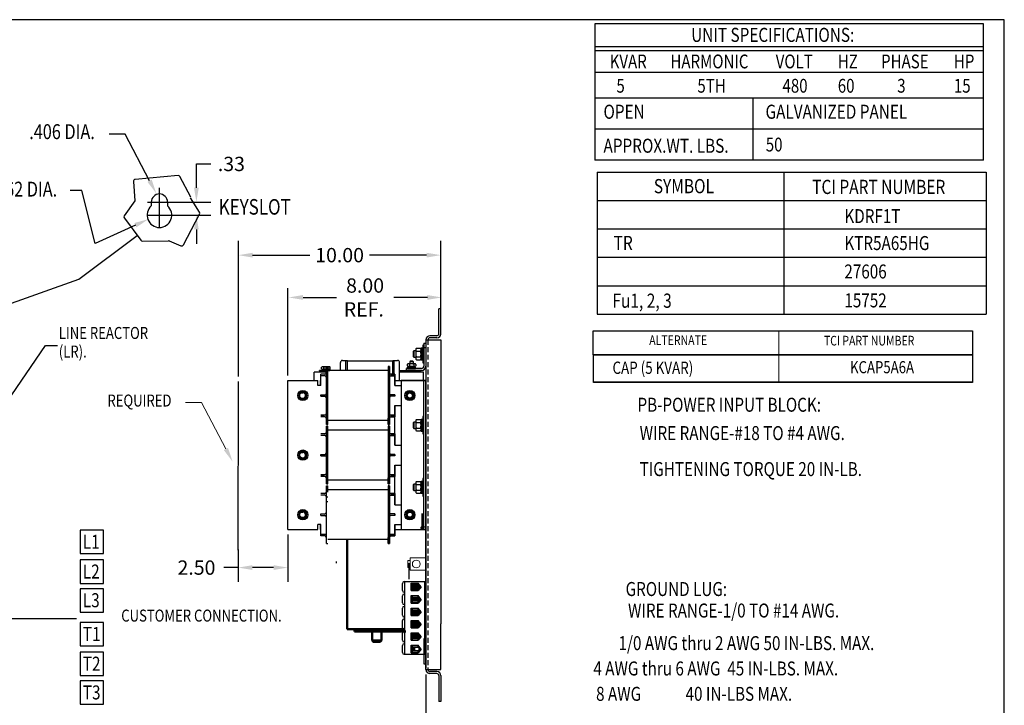
# Model space of a CAD drawing. Extents: x -19.3 to 69.2, y -13.3 to 42.
# Drawn here: x 19.6 to 69.2, y 7.5 to 42 of the extents above; entities that cross this region are included whole.
import ezdxf

# ---------------------------------------------------------------- set-up
doc = ezdxf.new("R2010")
doc.units = 0
doc.header["$MEASUREMENT"] = 0
doc.linetypes.add('HIDDEN', pattern=[0.375, 0.25, -0.125])
doc.layers.get('0').update_dxf_attribs({"linetype": 'CONTINUOUS'})
doc.layers.get('DEFPOINTS').update_dxf_attribs({"linetype": 'CONTINUOUS'})
doc.layers.add('Visible (ANSI)', color=7, linetype='CONTINUOUS', lineweight=50)
doc.styles.add('MASTER', font='romans', dxfattribs={"width": 0.8})
doc.dimstyles.get("Standard").update_dxf_attribs({"dimtxt": 0.18, "dimasz": 0.18, "dimexe": 0.18, "dimexo": 0.0625, "dimgap": 0.09, "dimtad": 0, "dimtih": 1, "dimtoh": 1, "dimzin": 4, "dimdsep": 46, "dimtxsty": 'STANDARD', "dimcen": 0.09, "dimadec": 0, "dimazin": 0, "dimtfac": 1, "dimtofl": 0, "dimtmove": 0, "dimatfit": 3, "dimfxl": 1, "dimtolj": 1, "dimtzin": 0, "dimarcsym": 0})

# ---------------------------------------------------------------- blocks, each defined once
blk = doc.blocks.new('*D3')
at = {"color": 0, "lineweight": -2, "transparency": 16777216}
for p, q in [((33.154, 16.076), (33.154, 13.695)), ((30.65, 15.322), (30.65, 13.695)), ((30.65, 14.415), (29.93, 14.415)), ((32.434, 14.415), (31.37, 14.415))]:
    blk.add_line(p, q, dxfattribs=at)
at = {"color": 0, "transparency": 16777216}
for points in [[(31.37, 14.535), (31.37, 14.295), (30.65, 14.415)], [(32.434, 14.535), (32.434, 14.295), (33.154, 14.415)]]:
    blk.add_solid(points, dxfattribs=at)
at = {"layer": 'DEFPOINTS', "color": 0, "transparency": 16777216}
for p in [(33.154, 16.326), (30.65, 15.572), (30.65, 14.415)]:
    blk.add_point(p, dxfattribs=at)
at = {"color": 0, "transparency": 16777216, "insert": (28.55, 14.415), "char_height": 0.72, "attachment_point": 5}
blk.add_mtext('\\A1;2.50', dxfattribs=at)
blk = doc.blocks.new('*D4')
at = {"color": 0, "lineweight": -2, "transparency": 16777216}
for p, q in [((30.659, 24.025), (30.659, 30.861)), ((40.854, 26.131), (40.854, 30.861)), ((31.379, 30.141), (34.257, 30.141)), ((40.134, 30.141), (37.257, 30.141))]:
    blk.add_line(p, q, dxfattribs=at)
at = {"color": 0, "transparency": 16777216}
for points in [[(31.379, 30.261), (31.379, 30.021), (30.659, 30.141)], [(40.134, 30.261), (40.134, 30.021), (40.854, 30.141)]]:
    blk.add_solid(points, dxfattribs=at)
at = {"layer": 'DEFPOINTS', "color": 0, "transparency": 16777216}
for p in [(30.659, 30.141), (40.854, 25.881), (30.659, 23.775)]:
    blk.add_point(p, dxfattribs=at)
at = {"color": 0, "transparency": 16777216, "insert": (35.757, 30.141), "char_height": 0.72, "attachment_point": 5}
blk.add_mtext('\\A1;10.00', dxfattribs=at)

msp = doc.modelspace()

# ---------------------------------------------------------------- linework, layer by layer
at = {"color": 7}
for p, q in [((69.222, 41.992), (-19.251, 41.992)), ((68.176, 41.783), (48.603, 41.783)), ((48.603, 41.783), (48.603, 34.925)), ((68.176, 34.925), (68.176, 41.783)), ((69.222, -13.304), (69.222, 41.992)), ((68.176, 40.628), (48.603, 40.628)), ((68.176, 40.424), (48.603, 40.424)), ((68.176, 39.338), (48.603, 39.338)), ((68.176, 38.047), (48.603, 38.047)), ((56.559, 38.047), (56.559, 36.486)), ((24.957, 36.227), (24.158, 36.227)), ((26.189, 33.886), (24.957, 36.227)), ((68.176, 36.486), (48.603, 36.486)), ((68.176, 36.486), (48.603, 36.486)), ((56.559, 36.486), (56.559, 34.925)), ((56.559, 36.486), (56.559, 36.486)), ((28.546, 33.531), (28.546, 34.731)), ((28.546, 34.731), (29.266, 34.731)), ((68.176, 34.925), (48.603, 34.925)), ((48.727, 34.321), (68.301, 34.321)), ((48.727, 34.321), (48.727, 27.173)), ((58.114, 34.321), (58.114, 27.173)), ((68.301, 34.321), (68.301, 27.173)), ((25.377, 33.845), (25.451, 32.877)), ((27.622, 34.146), (25.467, 33.953)), ((28.264, 33.062), (27.719, 34.094)), ((22.779, 33.394), (22.195, 33.394)), ((23.455, 30.723), (22.779, 33.394)), ((25.451, 32.877), (24.918, 32.116)), ((26.275, 32.811), (26.275, 32.618)), ((26.935, 32.811), (29.266, 32.811)), ((27.095, 32.811), (27.095, 32.618)), ((28.703, 32.312), (28.243, 33.021)), ((48.727, 32.892), (68.301, 32.892)), ((24.92, 31.999), (25.749, 30.887)), ((26.935, 32.153), (29.266, 32.153)), ((27.895, 30.661), (28.708, 32.211)), ((25.475, 31.651), (23.455, 30.723)), ((28.546, 31.433), (28.546, 30.713)), ((48.727, 31.462), (68.301, 31.462)), ((22.62, 28.929), (25.569, 31.129)), ((25.831, 30.847), (27.135, 30.867)), ((27.174, 30.859), (27.768, 30.615)), ((48.727, 30.032), (68.301, 30.032)), ((17.102, 26.975), (22.62, 28.929)), ((33.154, 24.076), (33.154, 28.486)), ((48.727, 28.603), (68.301, 28.603)), ((33.916, 28.012), (35.606, 28.012)), ((40.176, 28.012), (38.486, 28.012)), ((40.754, 26.181), (40.754, 27.431)), ((40.854, 27.431), (40.754, 27.431)), ((40.854, 26.181), (40.854, 27.431)), ((48.727, 27.173), (68.301, 27.173)), ((40.104, 25.881), (40.104, 11.581)), ((40.104, 25.881), (40.854, 25.881)), ((40.104, 25.881), (40.854, 25.881)), ((40.654, 26.081), (40.304, 26.081)), ((40.654, 26.081), (40.304, 26.081)), ((40.654, 25.981), (40.304, 25.981)), ((40.654, 25.981), (40.304, 25.981)), ((40.654, 25.981), (40.304, 25.981)), ((40.654, 25.981), (40.304, 25.981)), ((40.854, 25.881), (40.854, 11.581)), ((19.01, 22.746), (20.954, 25.597)), ((20.954, 25.597), (21.554, 25.597)), ((39.499, 25.322), (39.465, 25.288)), ((39.465, 25.288), (39.465, 25.043)), ((39.59, 25.322), (39.499, 25.322)), ((39.499, 25.322), (39.499, 25.009)), ((39.59, 25.382), (39.59, 24.949)), ((39.629, 25.454), (39.825, 25.454)), ((39.629, 25.31), (39.825, 25.31)), ((39.863, 25.461), (39.863, 24.87)), ((39.941, 25.461), (39.863, 25.461)), ((39.863, 24.949), (39.863, 25.382)), ((39.941, 25.603), (39.941, 24.728)), ((40.004, 25.603), (39.941, 25.603)), ((39.941, 24.87), (39.941, 25.461)), ((40.004, 25.715), (40.004, 24.56)), ((40.004, 25.715), (40.104, 25.715)), ((40.004, 24.728), (40.004, 25.603)), ((40.004, 25.485), (40.104, 25.485)), ((40.104, 25.715), (40.104, 24.56)), ((35.899, 24.84), (36.149, 24.84)), ((36.074, 24.33), (36.074, 24.84)), ((36.149, 24.33), (36.149, 24.84)), ((36.149, 24.816), (38.429, 24.816)), ((38.429, 24.143), (38.429, 24.84)), ((38.429, 24.84), (38.679, 24.84)), ((38.504, 24.143), (38.504, 24.84)), ((39.309, 24.797), (39.284, 24.772)), ((39.448, 24.797), (39.309, 24.797)), ((39.474, 24.772), (39.448, 24.797)), ((39.465, 25.043), (39.499, 25.009)), ((39.499, 25.009), (39.59, 25.009)), ((39.629, 25.021), (39.825, 25.021)), ((39.629, 24.877), (39.825, 24.877)), ((39.941, 25.243), (39.863, 25.165)), ((39.941, 25.165), (39.863, 25.087)), ((39.863, 24.87), (39.941, 24.87)), ((35.089, 24.335), (34.741, 24.335)), ((34.741, 24.31), (34.741, 24.335)), ((34.791, 24.26), (34.741, 24.31)), ((34.852, 24.426), (34.852, 24.498)), ((34.869, 24.397), (35.089, 24.397)), ((34.869, 24.397), (34.869, 24.335)), ((34.869, 24.335), (35.089, 24.335)), ((35.237, 24.527), (34.9, 24.527)), ((34.907, 24.527), (35.231, 24.527)), ((35.089, 24.397), (34.907, 24.397)), ((34.961, 24.426), (34.961, 24.498)), ((35.089, 23.188), (35.089, 24.528)), ((35.089, 24.528), (35.164, 24.528)), ((35.164, 21.623), (35.164, 24.528)), ((35.164, 24.218), (35.164, 24.528)), ((35.164, 24.397), (35.269, 24.397)), ((35.231, 24.397), (35.164, 24.397)), ((35.799, 24.335), (35.164, 24.335)), ((35.164, 24.335), (35.269, 24.335)), ((38.194, 24.33), (35.164, 24.33)), ((35.177, 24.426), (35.177, 24.498)), ((35.269, 24.397), (35.269, 24.335)), ((35.285, 24.426), (35.285, 24.498)), ((35.799, 24.33), (35.799, 24.74)), ((38.194, 24.528), (38.194, 21.623)), ((38.269, 24.528), (38.194, 24.528)), ((38.194, 24.528), (38.269, 24.528)), ((38.269, 21.623), (38.269, 24.528)), ((38.269, 24.528), (38.269, 23.188)), ((38.269, 24.528), (38.269, 24.218)), ((38.779, 23.826), (38.779, 24.74)), ((38.779, 24.335), (39.836, 24.335)), ((39.879, 24.435), (39.129, 24.435)), ((39.129, 24.335), (39.129, 24.435)), ((39.879, 24.335), (39.129, 24.335)), ((39.162, 24.645), (39.162, 24.573)), ((39.179, 24.497), (39.579, 24.497)), ((39.179, 24.435), (39.179, 24.497)), ((39.179, 24.435), (39.579, 24.435)), ((39.21, 24.544), (39.21, 24.497)), ((39.547, 24.544), (39.21, 24.544)), ((39.21, 24.497), (39.547, 24.497)), ((39.541, 24.674), (39.216, 24.674)), ((39.216, 24.544), (39.541, 24.544)), ((39.27, 24.645), (39.27, 24.573)), ((39.474, 24.772), (39.284, 24.772)), ((39.284, 24.772), (39.284, 24.674)), ((39.378, 24.497), (39.331, 24.544)), ((39.425, 24.497), (39.378, 24.544)), ((39.474, 24.674), (39.474, 24.772)), ((39.487, 24.645), (39.487, 24.573)), ((39.547, 24.497), (39.547, 24.544)), ((39.579, 24.435), (39.579, 24.497)), ((39.595, 24.645), (39.595, 24.573)), ((39.786, 24.26), (39.836, 24.31)), ((39.836, 24.31), (39.836, 24.335)), ((39.941, 24.728), (40.004, 24.728)), ((33.154, 16.326), (33.154, 23.826)), ((33.154, 23.826), (34.654, 23.826)), ((33.279, 23.826), (34.529, 23.826)), ((35.089, 24.247), (34.469, 24.247)), ((34.469, 23.826), (34.469, 24.247)), ((34.654, 23.576), (34.654, 23.826)), ((35.089, 24.26), (34.791, 24.26)), ((34.794, 23.576), (34.794, 23.826)), ((34.794, 23.826), (34.814, 23.826)), ((34.814, 23.576), (34.814, 24.143)), ((35.014, 24.143), (34.814, 24.143)), ((35.014, 24.068), (34.814, 24.068)), ((35.089, 23.201), (35.089, 23.993)), ((35.089, 22.158), (35.089, 23.993)), ((35.089, 23.968), (35.164, 23.968)), ((38.269, 23.968), (38.194, 23.968)), ((38.269, 23.993), (38.269, 22.158)), ((38.344, 24.143), (38.544, 24.143)), ((38.344, 24.143), (38.544, 24.143)), ((38.544, 24.143), (38.344, 24.143)), ((38.344, 24.068), (38.544, 24.068)), ((38.344, 24.068), (38.544, 24.068)), ((38.544, 24.068), (38.344, 24.068)), ((38.544, 24.068), (38.394, 24.068)), ((38.394, 24.068), (38.544, 24.068)), ((38.544, 23.576), (38.544, 24.143)), ((38.544, 24.143), (38.544, 23.576)), ((38.544, 23.826), (40.044, 23.826)), ((38.779, 24.26), (39.786, 24.26)), ((39.979, 24.247), (38.779, 24.247)), ((38.854, 23.826), (38.854, 16.326)), ((40.104, 23.826), (38.854, 23.826)), ((39.979, 23.826), (39.979, 24.247)), ((39.999, 16.326), (39.999, 23.826)), ((40.104, 16.326), (40.104, 23.826)), ((30.648, 15.29), (30.659, 23.775)), ((34.814, 23.576), (34.654, 23.576)), ((35.089, 23.748), (35.164, 23.748)), ((38.269, 23.748), (38.194, 23.748)), ((38.544, 23.576), (38.854, 23.576)), ((40.104, 12.581), (40.104, 23.581)), ((33.904, 23.292), (33.716, 23.184)), ((33.716, 23.184), (33.716, 22.967)), ((33.716, 22.967), (33.904, 22.859)), ((33.833, 23.207), (33.913, 23.207)), ((33.833, 22.945), (33.913, 22.945)), ((34.091, 23.184), (33.904, 23.292)), ((33.904, 22.859), (34.091, 22.967)), ((34.091, 22.967), (34.091, 23.184)), ((34.814, 23.113), (35.014, 23.113)), ((34.814, 23.038), (34.814, 23.113)), ((34.814, 23.038), (35.014, 23.038)), ((35.089, 21.623), (35.089, 22.963)), ((38.269, 22.963), (38.269, 21.623)), ((38.269, 22.951), (38.269, 22.158)), ((38.544, 23.113), (38.344, 23.113)), ((38.544, 23.038), (38.344, 23.038)), ((38.544, 23.038), (38.544, 23.113)), ((38.544, 23.113), (38.544, 23.038)), ((39.294, 23.292), (39.106, 23.184)), ((39.106, 23.184), (39.106, 22.967)), ((39.106, 22.967), (39.294, 22.859)), ((39.481, 23.184), (39.294, 23.292)), ((39.294, 22.859), (39.481, 22.967)), ((39.481, 22.967), (39.481, 23.184)), ((35.089, 22.403), (35.164, 22.403)), ((38.269, 22.403), (38.194, 22.403)), ((38.194, 22.403), (38.269, 22.403)), ((38.544, 22.576), (38.854, 22.576)), ((38.544, 22.576), (38.544, 22.008)), ((38.544, 22.008), (38.544, 22.576)), ((38.544, 20.826), (38.544, 22.326)), ((35.014, 22.083), (34.814, 22.083)), ((35.014, 22.083), (34.814, 22.083)), ((34.814, 22.083), (34.964, 22.083)), ((35.014, 22.008), (34.814, 22.008)), ((35.014, 22.008), (34.814, 22.008)), ((35.089, 22.183), (35.164, 22.183)), ((35.089, 21.623), (35.089, 21.933)), ((38.194, 21.821), (35.164, 21.821)), ((38.269, 22.183), (38.194, 22.183)), ((38.194, 22.183), (38.269, 22.183)), ((38.194, 21.623), (38.194, 21.933)), ((38.344, 22.083), (38.544, 22.083)), ((38.544, 22.083), (38.344, 22.083)), ((38.344, 22.008), (38.544, 22.008)), ((38.544, 22.008), (38.344, 22.008)), ((38.394, 22.083), (38.544, 22.083)), ((39.629, 21.868), (39.825, 21.868)), ((39.863, 21.875), (39.863, 21.284)), ((39.941, 21.875), (39.863, 21.875)), ((39.941, 22.017), (39.941, 21.142)), ((40.004, 22.017), (39.941, 22.017)), ((39.941, 21.284), (39.941, 21.875)), ((40.004, 21.142), (40.004, 22.017)), ((35.089, 21.623), (35.164, 21.623)), ((35.089, 20.188), (35.089, 21.528)), ((35.089, 21.528), (35.164, 21.528)), ((35.164, 18.623), (35.164, 21.528)), ((35.164, 21.218), (35.164, 21.528)), ((38.194, 21.33), (35.164, 21.33)), ((38.269, 21.623), (38.194, 21.623)), ((38.194, 21.623), (38.269, 21.623)), ((38.194, 21.528), (38.194, 18.623)), ((38.269, 21.528), (38.194, 21.528)), ((38.194, 21.528), (38.269, 21.528)), ((38.269, 18.623), (38.269, 21.528)), ((38.269, 21.528), (38.269, 20.188)), ((38.269, 21.528), (38.269, 21.218)), ((39.499, 21.736), (39.465, 21.702)), ((39.465, 21.702), (39.465, 21.458)), ((39.465, 21.458), (39.499, 21.424)), ((39.59, 21.736), (39.499, 21.736)), ((39.499, 21.736), (39.499, 21.424)), ((39.499, 21.424), (39.59, 21.424)), ((39.59, 21.796), (39.59, 21.363)), ((39.629, 21.724), (39.825, 21.724)), ((39.629, 21.435), (39.825, 21.435)), ((39.863, 21.363), (39.863, 21.796)), ((39.941, 21.658), (39.863, 21.58)), ((39.941, 21.58), (39.863, 21.502)), ((35.014, 21.143), (34.814, 21.143)), ((35.014, 21.068), (34.814, 21.068)), ((35.089, 19.158), (35.089, 20.993)), ((35.089, 20.201), (35.089, 20.993)), ((35.089, 20.968), (35.164, 20.968)), ((38.269, 20.968), (38.194, 20.968)), ((38.269, 20.993), (38.269, 19.158)), ((38.344, 21.143), (38.544, 21.143)), ((38.344, 21.143), (38.544, 21.143)), ((38.544, 21.143), (38.344, 21.143)), ((38.344, 21.068), (38.544, 21.068)), ((38.344, 21.068), (38.544, 21.068)), ((38.544, 21.068), (38.344, 21.068)), ((38.544, 21.068), (38.394, 21.068)), ((38.394, 21.068), (38.544, 21.068)), ((38.544, 20.576), (38.544, 21.143)), ((38.544, 21.143), (38.544, 20.576)), ((39.629, 21.291), (39.825, 21.291)), ((39.863, 21.284), (39.941, 21.284)), ((39.941, 21.142), (40.004, 21.142)), ((35.089, 20.748), (35.164, 20.748)), ((38.269, 20.748), (38.194, 20.748)), ((38.544, 20.576), (38.854, 20.576)), ((33.904, 20.292), (33.716, 20.184)), ((33.716, 20.184), (33.716, 19.967)), ((33.716, 19.967), (33.904, 19.859)), ((33.833, 20.207), (33.913, 20.207)), ((33.833, 19.945), (33.913, 19.945)), ((34.091, 20.184), (33.904, 20.292)), ((33.904, 19.859), (34.091, 19.967)), ((34.091, 19.967), (34.091, 20.184)), ((34.814, 20.113), (35.014, 20.113)), ((34.814, 20.038), (34.814, 20.113)), ((34.814, 20.038), (35.014, 20.038)), ((35.089, 18.623), (35.089, 19.963)), ((38.269, 19.963), (38.269, 18.623)), ((38.269, 19.951), (38.269, 19.158)), ((38.544, 20.113), (38.344, 20.113)), ((38.544, 20.038), (38.344, 20.038)), ((38.544, 20.038), (38.544, 20.113)), ((38.544, 20.113), (38.544, 20.038)), ((35.089, 19.403), (35.164, 19.403)), ((38.269, 19.403), (38.194, 19.403)), ((38.194, 19.403), (38.269, 19.403)), ((38.544, 19.576), (38.854, 19.576)), ((38.544, 19.576), (38.544, 19.008)), ((38.544, 19.008), (38.544, 19.576)), ((35.014, 19.083), (34.814, 19.083)), ((35.014, 19.083), (34.814, 19.083)), ((34.814, 19.083), (34.964, 19.083)), ((35.014, 19.008), (34.814, 19.008)), ((35.014, 19.008), (34.814, 19.008)), ((35.089, 19.183), (35.164, 19.183)), ((35.089, 18.623), (35.089, 18.933)), ((38.269, 19.183), (38.194, 19.183)), ((38.194, 19.183), (38.269, 19.183)), ((38.194, 18.623), (38.194, 18.933)), ((38.344, 19.083), (38.544, 19.083)), ((38.544, 19.083), (38.344, 19.083)), ((38.344, 19.008), (38.544, 19.008)), ((38.544, 19.008), (38.344, 19.008)), ((38.394, 19.083), (38.544, 19.083)), ((38.544, 17.826), (38.544, 19.326)), ((39.941, 18.892), (39.941, 18.017)), ((40.004, 18.892), (39.941, 18.892)), ((40.004, 18.017), (40.004, 18.892)), ((35.089, 18.623), (35.164, 18.623)), ((35.089, 17.188), (35.089, 18.528)), ((35.089, 18.528), (35.164, 18.528)), ((38.194, 18.821), (35.164, 18.821)), ((35.164, 18.218), (35.164, 18.528)), ((38.269, 18.623), (38.194, 18.623)), ((38.194, 18.623), (38.269, 18.623)), ((38.194, 18.528), (38.194, 15.623)), ((38.269, 18.528), (38.194, 18.528)), ((38.194, 18.528), (38.269, 18.528)), ((38.269, 15.623), (38.269, 18.528)), ((38.269, 18.528), (38.269, 17.188)), ((38.269, 18.528), (38.269, 18.218)), ((39.499, 18.611), (39.465, 18.577)), ((39.465, 18.577), (39.465, 18.333)), ((39.499, 18.611), (39.499, 18.299)), ((39.59, 18.611), (39.499, 18.611)), ((39.59, 18.671), (39.59, 18.238)), ((39.629, 18.743), (39.825, 18.743)), ((39.629, 18.599), (39.825, 18.599)), ((39.863, 18.75), (39.863, 18.159)), ((39.941, 18.75), (39.863, 18.75)), ((39.863, 18.238), (39.863, 18.671)), ((39.941, 18.533), (39.863, 18.455)), ((39.941, 18.455), (39.863, 18.377)), ((39.941, 18.159), (39.941, 18.75)), ((35.014, 18.143), (34.814, 18.143)), ((35.014, 18.068), (34.814, 18.068)), ((35.089, 16.158), (35.089, 17.993)), ((35.089, 17.201), (35.089, 17.993)), ((35.089, 17.968), (35.164, 17.968)), ((38.194, 18.33), (35.164, 18.33)), ((38.269, 17.968), (38.194, 17.968)), ((38.269, 17.993), (38.269, 16.158)), ((38.344, 18.143), (38.544, 18.143)), ((38.344, 18.143), (38.544, 18.143)), ((38.544, 18.143), (38.344, 18.143)), ((38.344, 18.068), (38.544, 18.068)), ((38.344, 18.068), (38.544, 18.068)), ((38.544, 18.068), (38.344, 18.068)), ((38.544, 18.068), (38.394, 18.068)), ((38.394, 18.068), (38.544, 18.068)), ((38.544, 17.576), (38.544, 18.143)), ((38.544, 18.143), (38.544, 17.576)), ((39.465, 18.333), (39.499, 18.299)), ((39.499, 18.299), (39.59, 18.299)), ((39.629, 18.31), (39.825, 18.31)), ((39.629, 18.166), (39.825, 18.166)), ((39.863, 18.159), (39.941, 18.159)), ((39.941, 18.017), (40.004, 18.017)), ((35.089, 17.748), (35.164, 17.748)), ((38.269, 17.748), (38.194, 17.748)), ((38.544, 17.576), (38.854, 17.576)), ((40.104, 17.778), (40.104, 14.778)), ((33.904, 17.292), (33.716, 17.184)), ((33.716, 17.184), (33.716, 16.967)), ((33.716, 16.967), (33.904, 16.859)), ((33.833, 17.207), (33.913, 17.207)), ((33.833, 16.945), (33.913, 16.945)), ((34.091, 17.184), (33.904, 17.292)), ((33.904, 16.859), (34.091, 16.967)), ((34.091, 16.967), (34.091, 17.184)), ((34.814, 17.113), (35.014, 17.113)), ((34.814, 17.038), (34.814, 17.113)), ((34.814, 17.038), (35.014, 17.038)), ((35.089, 15.623), (35.089, 16.963)), ((38.269, 16.963), (38.269, 15.623)), ((38.269, 16.951), (38.269, 16.158)), ((38.544, 17.113), (38.344, 17.113)), ((38.544, 17.038), (38.344, 17.038)), ((38.544, 17.038), (38.544, 17.113)), ((38.544, 17.113), (38.544, 17.038)), ((39.294, 17.292), (39.106, 17.184)), ((39.106, 17.184), (39.106, 16.967)), ((39.106, 16.967), (39.294, 16.859)), ((39.481, 17.184), (39.294, 17.292)), ((39.294, 16.859), (39.481, 16.967)), ((39.481, 16.967), (39.481, 17.184)), ((40.104, 17.225), (40.104, 14.225)), ((34.654, 16.326), (34.654, 16.576)), ((34.814, 16.576), (34.654, 16.576)), ((34.794, 16.326), (34.794, 16.576)), ((34.814, 16.008), (34.814, 16.576)), ((38.269, 16.403), (38.194, 16.403)), ((38.194, 16.403), (38.269, 16.403)), ((38.544, 16.576), (38.854, 16.576)), ((38.544, 16.576), (38.544, 16.008)), ((38.544, 16.008), (38.544, 16.576)), ((23.873, 16.293), (22.697, 16.293)), ((22.697, 16.293), (22.697, 15.118)), ((23.873, 15.118), (23.873, 16.293)), ((33.154, 16.326), (34.654, 16.326)), ((33.279, 16.326), (34.529, 16.326)), ((34.794, 16.326), (34.814, 16.326)), ((35.014, 16.083), (34.814, 16.083)), ((35.014, 16.083), (34.814, 16.083)), ((34.814, 16.083), (34.964, 16.083)), ((35.014, 16.008), (34.814, 16.008)), ((35.014, 16.008), (34.814, 16.008)), ((35.089, 15.623), (35.089, 15.933)), ((38.269, 16.183), (38.194, 16.183)), ((38.194, 16.183), (38.269, 16.183)), ((38.194, 15.623), (38.194, 15.933)), ((38.344, 16.083), (38.544, 16.083)), ((38.544, 16.083), (38.344, 16.083)), ((38.344, 16.008), (38.544, 16.008)), ((38.544, 16.008), (38.344, 16.008)), ((38.394, 16.083), (38.544, 16.083)), ((38.544, 16.326), (40.044, 16.326)), ((38.854, 16.326), (40.104, 16.326)), ((35.089, 15.623), (35.164, 15.623)), ((38.194, 15.821), (35.164, 15.821)), ((38.269, 15.623), (38.194, 15.623)), ((38.194, 15.623), (38.269, 15.623)), ((22.697, 15.118), (23.873, 15.118)), ((40.104, 14.907), (40.104, 14.282)), ((22.697, 14.798), (22.697, 13.622)), ((23.873, 14.798), (22.697, 14.798)), ((23.873, 13.622), (23.873, 14.798)), ((35.604, 14.641), (35.604, 14.715)), ((39.234, 14.641), (39.234, 13.826)), ((22.697, 13.622), (23.873, 13.622)), ((38.917, 13.264), (38.917, 13.619)), ((39.007, 13.709), (40.104, 13.709)), ((39.019, 13.709), (39.019, 12.388)), ((39.357, 13.629), (39.715, 13.629)), ((39.357, 13.254), (39.357, 13.629)), ((39.361, 13.574), (39.388, 13.574)), ((39.388, 13.629), (39.388, 13.287)), ((39.693, 13.599), (39.409, 13.599)), ((39.409, 13.599), (39.409, 13.308)), ((39.409, 13.54), (39.739, 13.54)), ((39.409, 13.345), (39.409, 13.54)), ((39.432, 13.376), (39.432, 13.508)), ((39.458, 13.345), (39.458, 13.54)), ((39.484, 13.376), (39.484, 13.508)), ((39.51, 13.345), (39.51, 13.54)), ((39.537, 13.376), (39.537, 13.508)), ((39.563, 13.345), (39.563, 13.54)), ((39.59, 13.376), (39.59, 13.508)), ((39.616, 13.345), (39.616, 13.54)), ((39.644, 13.376), (39.644, 13.508)), ((39.67, 13.345), (39.67, 13.54)), ((39.818, 13.443), (39.693, 13.599)), ((39.693, 13.287), (39.818, 13.443)), ((39.699, 13.376), (39.699, 13.508)), ((39.857, 13.441), (39.715, 13.629)), ((39.857, 13.441), (39.715, 13.254)), ((39.739, 13.54), (39.739, 13.345)), ((40.034, 13.709), (40.034, 10.049)), ((40.104, 10.049), (40.104, 13.709)), ((40.104, 13.709), (40.104, 10.049)), ((22.697, 13.352), (22.697, 12.176)), ((23.873, 13.352), (22.697, 13.352)), ((23.873, 12.176), (23.873, 13.352)), ((38.917, 12.639), (38.917, 12.994)), ((39.007, 13.174), (39.019, 13.174)), ((39.007, 13.084), (39.019, 13.084)), ((39.019, 13.286), (39.019, 13.013)), ((39.357, 13.254), (39.715, 13.254)), ((39.357, 13.004), (39.715, 13.004)), ((39.357, 12.629), (39.357, 13.004)), ((39.361, 12.949), (39.388, 12.949)), ((39.388, 13.287), (39.693, 13.287)), ((39.388, 13.004), (39.388, 12.662)), ((39.409, 13.308), (39.391, 13.308)), ((39.739, 13.345), (39.409, 13.345)), ((39.693, 12.974), (39.409, 12.974)), ((39.409, 12.974), (39.409, 12.683)), ((39.409, 12.915), (39.739, 12.915)), ((39.409, 12.72), (39.409, 12.915)), ((39.458, 12.72), (39.458, 12.915)), ((39.51, 12.72), (39.51, 12.915)), ((39.563, 12.72), (39.563, 12.915)), ((39.616, 12.72), (39.616, 12.915)), ((39.67, 12.72), (39.67, 12.915)), ((39.818, 12.818), (39.693, 12.974)), ((39.857, 12.816), (39.715, 13.004)), ((39.739, 12.915), (39.739, 12.72)), ((39.007, 12.549), (39.019, 12.549)), ((39.007, 12.459), (39.019, 12.459)), ((39.019, 12.549), (39.019, 10.049)), ((39.357, 12.629), (39.715, 12.629)), ((39.388, 12.662), (39.693, 12.662)), ((39.409, 12.683), (39.391, 12.683)), ((39.739, 12.72), (39.409, 12.72)), ((39.432, 12.751), (39.432, 12.883)), ((39.484, 12.751), (39.484, 12.883)), ((39.537, 12.751), (39.537, 12.883)), ((39.59, 12.751), (39.59, 12.883)), ((39.644, 12.751), (39.644, 12.883)), ((39.693, 12.662), (39.818, 12.818)), ((39.699, 12.751), (39.699, 12.883)), ((39.857, 12.816), (39.715, 12.629)), ((40.104, 11.681), (40.104, 12.473)), ((22.697, 12.176), (23.873, 12.176)), ((38.917, 12.014), (38.917, 12.369)), ((39.007, 11.924), (39.019, 11.924)), ((39.019, 12.036), (39.019, 11.763)), ((39.357, 12.379), (39.715, 12.379)), ((39.357, 12.004), (39.357, 12.379)), ((39.357, 12.004), (39.715, 12.004)), ((39.361, 12.324), (39.388, 12.324)), ((39.388, 12.379), (39.388, 12.037)), ((39.388, 12.037), (39.693, 12.037)), ((39.409, 12.058), (39.391, 12.058)), ((39.693, 12.349), (39.409, 12.349)), ((39.409, 12.349), (39.409, 12.058)), ((39.409, 12.29), (39.739, 12.29)), ((39.409, 12.095), (39.409, 12.29)), ((39.739, 12.095), (39.409, 12.095)), ((39.432, 12.126), (39.432, 12.258)), ((39.458, 12.095), (39.458, 12.29)), ((39.484, 12.126), (39.484, 12.258)), ((39.51, 12.095), (39.51, 12.29)), ((39.537, 12.126), (39.537, 12.258)), ((39.563, 12.095), (39.563, 12.29)), ((39.59, 12.126), (39.59, 12.258)), ((39.616, 12.095), (39.616, 12.29)), ((39.644, 12.126), (39.644, 12.258)), ((39.67, 12.095), (39.67, 12.29)), ((39.818, 12.193), (39.693, 12.349)), ((39.693, 12.037), (39.818, 12.193)), ((39.699, 12.126), (39.699, 12.258)), ((39.857, 12.191), (39.715, 12.379)), ((39.857, 12.191), (39.715, 12.004)), ((39.739, 12.29), (39.739, 12.095)), ((18.547, 11.856), (22.514, 11.856)), ((22.697, 11.654), (22.697, 10.478)), ((23.873, 11.654), (22.697, 11.654)), ((23.873, 10.478), (23.873, 11.654)), ((38.917, 11.389), (38.917, 11.744)), ((39.007, 11.834), (39.019, 11.834)), ((39.019, 11.411), (39.019, 11.138)), ((39.357, 11.379), (39.357, 11.754)), ((39.357, 11.754), (39.715, 11.754)), ((39.361, 11.699), (39.388, 11.699)), ((39.388, 11.754), (39.388, 11.412)), ((39.388, 11.412), (39.693, 11.412)), ((39.409, 11.433), (39.391, 11.433)), ((39.409, 11.724), (39.409, 11.433)), ((39.693, 11.724), (39.409, 11.724)), ((39.409, 11.665), (39.739, 11.665)), ((39.409, 11.47), (39.409, 11.665)), ((39.739, 11.47), (39.409, 11.47)), ((39.432, 11.501), (39.432, 11.633)), ((39.458, 11.47), (39.458, 11.665)), ((39.484, 11.501), (39.484, 11.633)), ((39.51, 11.47), (39.51, 11.665)), ((39.537, 11.501), (39.537, 11.633)), ((39.563, 11.47), (39.563, 11.665)), ((39.59, 11.501), (39.59, 11.633)), ((39.616, 11.47), (39.616, 11.665)), ((39.644, 11.501), (39.644, 11.633)), ((39.67, 11.47), (39.67, 11.665)), ((39.818, 11.568), (39.693, 11.724)), ((39.693, 11.412), (39.818, 11.568)), ((39.699, 11.501), (39.699, 11.633)), ((39.857, 11.566), (39.715, 11.754)), ((39.857, 11.566), (39.715, 11.379)), ((39.739, 11.665), (39.739, 11.47)), ((40.104, 10.673), (40.104, 11.693)), ((40.104, 9.281), (40.104, 11.581)), ((40.854, 9.281), (40.854, 11.581)), ((38.917, 10.764), (38.917, 11.119)), ((39.007, 11.299), (39.019, 11.299)), ((39.007, 11.209), (39.019, 11.209)), ((39.357, 11.379), (39.715, 11.379)), ((39.357, 11.129), (39.715, 11.129)), ((39.357, 10.754), (39.357, 11.129)), ((39.361, 11.074), (39.388, 11.074)), ((39.388, 11.129), (39.388, 10.787)), ((39.693, 11.099), (39.409, 11.099)), ((39.409, 11.099), (39.409, 10.808)), ((39.409, 11.04), (39.739, 11.04)), ((39.409, 10.845), (39.409, 11.04)), ((39.432, 10.876), (39.432, 11.008)), ((39.458, 10.845), (39.458, 11.04)), ((39.484, 10.876), (39.484, 11.008)), ((39.51, 10.845), (39.51, 11.04)), ((39.537, 10.876), (39.537, 11.008)), ((39.563, 10.845), (39.563, 11.04)), ((39.59, 10.876), (39.59, 11.008)), ((39.616, 10.845), (39.616, 11.04)), ((39.644, 10.876), (39.644, 11.008)), ((39.67, 10.845), (39.67, 11.04)), ((39.818, 10.943), (39.693, 11.099)), ((39.693, 10.787), (39.818, 10.943)), ((39.699, 10.876), (39.699, 11.008)), ((39.857, 10.941), (39.715, 11.129)), ((39.857, 10.941), (39.715, 10.754)), ((39.739, 11.04), (39.739, 10.845)), ((22.697, 10.478), (23.873, 10.478)), ((38.917, 10.139), (38.917, 10.494)), ((39.007, 10.674), (39.019, 10.674)), ((39.007, 10.584), (39.019, 10.584)), ((39.357, 10.754), (39.715, 10.754)), ((39.357, 10.504), (39.715, 10.504)), ((39.357, 10.129), (39.357, 10.504)), ((39.361, 10.449), (39.388, 10.449)), ((39.388, 10.787), (39.693, 10.787)), ((39.388, 10.504), (39.388, 10.162)), ((39.409, 10.808), (39.391, 10.808)), ((39.739, 10.845), (39.409, 10.845)), ((39.693, 10.474), (39.409, 10.474)), ((39.409, 10.474), (39.409, 10.183)), ((39.409, 10.415), (39.739, 10.415)), ((39.409, 10.22), (39.409, 10.415)), ((39.458, 10.22), (39.458, 10.415)), ((39.51, 10.22), (39.51, 10.415)), ((39.818, 10.318), (39.693, 10.474)), ((39.857, 10.316), (39.715, 10.504)), ((39.739, 10.415), (39.739, 10.22)), ((40, 10.851), (40, 9.575)), ((40.104, 10.851), (40.104, 9.575)), ((40.104, 10.851), (40.104, 9.575)), ((40.104, 10.624), (40.104, 9.348)), ((22.697, 10.159), (22.697, 8.983)), ((23.873, 10.159), (22.697, 10.159)), ((23.873, 8.983), (23.873, 10.159)), ((39.007, 10.049), (40.104, 10.049)), ((39.357, 10.129), (39.715, 10.129)), ((39.388, 10.162), (39.693, 10.162)), ((39.409, 10.183), (39.391, 10.183)), ((39.739, 10.22), (39.409, 10.22)), ((39.432, 10.251), (39.432, 10.383)), ((39.484, 10.251), (39.484, 10.383)), ((39.537, 10.251), (39.537, 10.383)), ((39.693, 10.162), (39.818, 10.318)), ((39.857, 10.316), (39.715, 10.129)), ((40, 10.049), (40, 9.575)), ((40, 9.575), (40.104, 9.575)), ((40, 9.575), (40.104, 9.575)), ((22.697, 8.983), (23.873, 8.983)), ((40.104, 9.281), (40.854, 9.281)), ((40.104, 9.031), (40.104, 4.527)), ((40.654, 9.181), (40.304, 9.181)), ((40.654, 9.181), (40.304, 9.181)), ((40.654, 9.081), (40.304, 9.081)), ((40.754, 8.981), (40.754, 7.681)), ((40.854, 8.981), (40.854, 7.681)), ((22.697, 8.712), (22.697, 7.537)), ((23.873, 8.712), (22.697, 8.712)), ((23.873, 7.537), (23.873, 8.712)), ((22.697, 7.537), (23.873, 7.537)), ((40.854, 7.681), (40.754, 7.681))]:
    msp.add_line(p, q, dxfattribs=at)
at = {"color": 7, "linetype": 'Continuous'}
for p, q in [((26.685, 32.211), (26.685, 33.531)), ((26.085, 32.811), (27.425, 32.811)), ((26.685, 31.553), (26.685, 32.753)), ((26.085, 32.153), (27.425, 32.153))]:
    msp.add_line(p, q, dxfattribs=at)
at = {"color": 7, "lineweight": 0}
for p, q in [((57.872, 26.328), (57.872, 23.735)), ((48.544, 25.118), (67.623, 25.118)), ((48.544, 23.759), (67.623, 23.759)), ((48.544, 23.735), (67.623, 23.735))]:
    msp.add_line(p, q, dxfattribs=at)
at = {"color": 7, "linetype": 'HIDDEN'}
msp.add_line((40.204, 25.881), (40.204, 9.281), dxfattribs=at)
at = {"color": 7, "lineweight": 9}
for p, q in [((28.798, 22.729), (27.999, 22.729)), ((30.03, 20.388), (28.798, 22.729)), ((40.104, 14.907), (39.317, 14.907)), ((39.317, 14.907), (39.317, 14.282)), ((39.252, 14.768), (39.192, 14.768)), ((39.192, 14.422), (39.192, 14.768)), ((39.192, 14.422), (39.252, 14.422)), ((39.252, 14.768), (39.252, 14.77)), ((39.317, 14.77), (39.252, 14.77)), ((39.252, 14.42), (39.252, 14.422)), ((39.317, 14.42), (39.252, 14.42)), ((39.317, 14.282), (40.104, 14.282))]:
    msp.add_line(p, q, dxfattribs=at)
for points in [[(67.623, 25.118), (48.527, 25.118), (48.527, 26.328), (67.623, 26.328)], [(67.623, 23.735), (48.544, 23.735), (48.544, 25.118), (67.623, 25.118)]]:
    msp.add_lwpolyline(points, close=True)
at = {"color": 7}
for centre, radius in [((33.904, 23.076), 0.258), ((39.294, 23.076), 0.258), ((33.904, 23.076), 0.188), ((33.904, 23.076), 0.156), ((39.294, 23.076), 0.19), ((39.294, 23.076), 0.188), ((39.294, 23.076), 0.156), ((39.294, 23.076), 0.131), ((33.904, 20.076), 0.258), ((33.904, 20.076), 0.188), ((33.904, 20.076), 0.156), ((33.904, 17.076), 0.258), ((33.904, 17.076), 0.188), ((33.904, 17.076), 0.156), ((39.294, 17.076), 0.258), ((39.294, 17.076), 0.19), ((39.294, 17.076), 0.188), ((39.294, 17.076), 0.156), ((39.294, 17.076), 0.131)]:
    msp.add_circle(centre, radius, dxfattribs=at)
at = {"color": 7, "lineweight": 9}
msp.add_circle((39.617, 14.595), 0.198, dxfattribs=at)
at = {"color": 7}
for centre, radius, start, end in [((25.476, 33.853), 0.1, 95.1435, 184.4024), ((27.631, 34.047), 0.1, 27.8216, 95.1435), ((26.685, 32.811), 0.41, 0, 180), ((26.685, 32.153), 0.62, 131.3984, 48.6016), ((28.62, 32.257), 0.1, 332.3078, 32.9917), ((25, 32.058), 0.1, 144.9851, 216.7376), ((25.829, 30.947), 0.1, 216.7376, 270.8544), ((27.136, 30.767), 0.1, 67.637, 90.8544), ((27.806, 30.707), 0.1, 247.637, 332.3078), ((40.304, 25.881), 0.2, 90, 180), ((40.304, 25.881), 0.2, 90, 180), ((40.304, 25.881), 0.1, 90, 180), ((40.304, 25.881), 0.1, 90, 180), ((40.654, 26.181), 0.1, 270, 0), ((40.654, 26.181), 0.2, 270, 0), ((40.654, 26.181), 0.2, 270, 0), ((40.654, 26.181), 0.1, 270, 0), ((39.677, 25.382), 0.0867, 123.6264, 236.3736), ((39.879, 25.165), 0.289, 150, 210), ((39.777, 25.382), 0.0867, 303.6264, 56.3736), ((39.575, 25.165), 0.289, 330, 30), ((35.899, 24.74), 0.1, 90, 180), ((38.679, 24.74), 0.1, 0, 90), ((39.677, 24.949), 0.0867, 123.6264, 236.3736), ((39.777, 24.949), 0.0867, 303.6264, 56.3736), ((34.907, 24.462), 0.065, 33.6264, 146.3736), ((34.907, 24.462), 0.065, 213.6264, 326.3736), ((35.069, 24.31), 0.217, 84.6997, 120), ((35.069, 24.613), 0.217, 240, 275.3003), ((35.069, 24.31), 0.217, 60, 63.9735), ((35.069, 24.613), 0.217, 296.0265, 300), ((35.231, 24.462), 0.065, 33.6264, 146.3736), ((35.231, 24.462), 0.065, 213.6264, 326.3736), ((39.216, 24.609), 0.065, 33.6264, 146.3736), ((39.216, 24.609), 0.065, 213.6264, 326.3736), ((39.378, 24.457), 0.217, 60, 120), ((39.378, 24.76), 0.217, 240, 300), ((39.541, 24.609), 0.065, 33.6264, 146.3736), ((39.541, 24.609), 0.065, 213.6264, 326.3736), ((39.879, 24.56), 0.225, 270, 0), ((39.879, 24.56), 0.125, 270, 0), ((35.014, 24.218), 0.075, 270, 0), ((35.014, 23.993), 0.075, 0, 90), ((38.344, 24.218), 0.075, 180, 270), ((38.344, 23.993), 0.075, 90, 180), ((33.833, 23.076), 0.131, 90, 270), ((33.913, 23.076), 0.131, 270, 90), ((35.014, 23.188), 0.075, 270, 360), ((35.014, 22.963), 0.075, 0, 90), ((38.344, 23.188), 0.075, 180, 270), ((38.344, 22.963), 0.075, 90, 180), ((35.014, 22.158), 0.075, 270, 0), ((35.014, 21.933), 0.075, 0, 90), ((38.344, 22.158), 0.075, 180, 270), ((38.344, 21.933), 0.075, 90, 180), ((39.677, 21.796), 0.0867, 123.6264, 236.3736), ((39.777, 21.796), 0.0867, 303.6264, 56.3736), ((39.879, 21.58), 0.289, 150, 210), ((39.677, 21.363), 0.0867, 123.6264, 236.3736), ((39.575, 21.58), 0.289, 330, 30), ((39.777, 21.363), 0.0867, 303.6264, 56.3736), ((35.014, 21.218), 0.075, 270, 0), ((35.014, 20.993), 0.075, 0, 90), ((38.344, 21.218), 0.075, 180, 270), ((38.344, 20.993), 0.075, 90, 180), ((33.833, 20.076), 0.131, 90, 270), ((33.913, 20.076), 0.131, 270, 90), ((35.014, 20.188), 0.075, 270, 360), ((35.014, 19.963), 0.075, 0, 90), ((38.344, 20.188), 0.075, 180, 270), ((38.344, 19.963), 0.075, 90, 180), ((35.014, 19.158), 0.075, 270, 0), ((35.014, 18.933), 0.075, 0, 90), ((38.344, 19.158), 0.075, 180, 270), ((38.344, 18.933), 0.075, 90, 180), ((39.677, 18.671), 0.0867, 123.6264, 236.3736), ((39.879, 18.455), 0.289, 150, 210), ((39.777, 18.671), 0.0867, 303.6264, 56.3736), ((39.575, 18.455), 0.289, 330, 30), ((35.014, 18.218), 0.075, 270, 0), ((35.014, 17.993), 0.075, 0, 90), ((38.344, 18.218), 0.075, 180, 270), ((38.344, 17.993), 0.075, 90, 180), ((39.677, 18.238), 0.0867, 123.6264, 236.3736), ((39.777, 18.238), 0.0867, 303.6264, 56.3736), ((33.833, 17.076), 0.131, 90, 270), ((33.913, 17.076), 0.131, 270, 90), ((35.014, 17.188), 0.075, 270, 360), ((35.014, 16.963), 0.075, 0, 90), ((38.344, 17.188), 0.075, 180, 270), ((38.344, 16.963), 0.075, 90, 180), ((35.014, 16.158), 0.075, 270, 0), ((35.014, 15.933), 0.075, 0, 90), ((38.344, 16.158), 0.075, 180, 270), ((38.344, 15.933), 0.075, 90, 180), ((39.007, 13.619), 0.09, 90, 180), ((39.007, 13.264), 0.09, 180, 270), ((39.007, 12.994), 0.09, 90, 180), ((39.007, 12.639), 0.09, 180, 270), ((39.007, 12.369), 0.09, 90, 180), ((39.007, 12.014), 0.09, 180, 270), ((39.007, 11.744), 0.09, 90, 180), ((39.007, 11.389), 0.09, 180, 270), ((39.007, 11.119), 0.09, 90, 180), ((39.007, 10.764), 0.09, 180, 270), ((39.007, 10.494), 0.09, 90, 180), ((39.007, 10.139), 0.09, 180, 270), ((40.304, 9.281), 0.2, 180, 270), ((40.304, 9.281), 0.1, 180, 270), ((40.654, 8.981), 0.2, 0, 90), ((40.654, 8.981), 0.1, 0, 90)]:
    msp.add_arc(centre, radius, start, end, dxfattribs=at)
at = {"color": 7, "linetype": 'HIDDEN'}
msp.add_point((40.104, 23.451), dxfattribs=at)
at = {"color": 7, "linetype": 'ByBlock'}
for p in [(40.104, 10.432), (40.104, 10.204), (40.104, 10.204)]:
    msp.add_point(p, dxfattribs=at)
at = {"color": 7}
for points in [[(26.295, 33.942), (26.525, 33.249), (26.083, 33.83)], [(28.426, 33.531), (28.666, 33.531), (28.546, 32.811)], [(25.425, 31.76), (26.129, 31.951), (25.525, 31.542)], [(28.426, 31.433), (28.666, 31.433), (28.546, 32.153)], [(33.916, 28.132), (33.916, 27.892), (33.196, 28.012)], [(40.176, 28.132), (40.176, 27.892), (40.896, 28.012)]]:
    msp.add_solid(points, dxfattribs=at)
at = {"color": 7, "lineweight": 9}
msp.add_solid([(30.136, 20.444), (30.366, 19.751), (29.924, 20.332)], dxfattribs=at)
at = {"layer": 'Visible (ANSI)'}
for p, q in [((39.925, 16.495), (39.925, 17.136)), ((36.13, 15.821), (36.13, 11.316)), ((39.044, 11.316), (36.13, 11.316)), ((36.5, 11.316), (36.5, 11.191)), ((36.5, 11.191), (36.625, 11.191)), ((36.625, 11.191), (36.625, 11.316)), ((39.088, 11.191), (36.625, 11.191)), ((37.394, 11.191), (37.394, 10.746)), ((37.866, 11.191), (37.866, 10.746)), ((37.394, 10.746), (37.866, 10.746)), ((37.454, 10.686), (37.394, 10.746)), ((37.806, 10.686), (37.454, 10.686)), ((37.806, 10.686), (37.866, 10.746))]:
    msp.add_line(p, q, dxfattribs=at)
for radius in [0.0747, 0.149]:
    msp.add_arc((39.851, 16.495), radius, 270, 0, dxfattribs=at)

# ---------------------------------------------------------------- texts
at = {"color": 7, "width": 0.8}
for s, height, p in [('UNIT SPECIFICATIONS:', 0.70759, (53.459, 40.874)), ('KVAR', 0.6951, (49.353, 39.543)), ('HARMONIC', 0.6951, (52.411, 39.543)), ('VOLT', 0.6951, (57.714, 39.543)), ('HZ', 0.6951, (60.839, 39.543)), ('PHASE', 0.6951, (63.017, 39.543)), ('HP', 0.6951, (66.684, 39.543)), ('5', 0.695, (49.693, 38.319)), ('5TH', 0.6951, (53.77, 38.319)), ('480', 0.6951, (58.055, 38.319)), ('60', 0.6951, (60.839, 38.319)), ('3', 0.695, (63.831, 38.319)), ('15', 0.6951, (66.684, 38.319)), ('OPEN ', 0.7076, (49.042, 37.005)), ('GALVANIZED PANEL', 0.70759, (57.201, 37.005)), ('APPROX.WT. LBS.', 0.70759, (49.042, 35.294)), ('50', 0.6951, (57.214, 35.359)), ('SYMBOL', 0.7148, (51.576, 33.256)), ('TCI PART NUMBER', 0.71483, (59.55, 33.219)), ('KDRF1T', 0.7038, (61.17, 31.753)), ('TR', 0.7148, (49.553, 30.395)), ('KTR5A65HG', 0.7038, (61.17, 30.397)), ('27606', 0.7038, (61.17, 28.967)), ('Fu1, 2, 3', 0.7148, (49.491, 27.491)), ('15752', 0.7038, (61.17, 27.512)), ('ALTERNATE', 0.486, (51.344, 25.619)), ('TCI PART NUMBER', 0.48598, (60.138, 25.594)), ('L1', 0.7053, (22.831, 15.361)), ('L2', 0.7053, (22.831, 13.865)), ('L3', 0.7053, (22.831, 12.419)), ('T1', 0.7053, (22.831, 10.721)), ('T2', 0.7053, (22.831, 9.226)), ('T3', 0.7053, (22.831, 7.78))]:
    msp.add_text(s, height=height, dxfattribs=at).set_placement(p)
at = {"color": 7, "style": 'MASTER', "width": 0.8}
for s, height, p in [('.406 DIA.', 0.75, (20.131, 35.981)), ('.62 DIA.', 0.75, (18.69, 33.087)), ('KEYSLOT ', 0.783, (29.669, 32.18)), ('LINE REACTOR', 0.60432, (21.619, 25.922)), ('(LR).', 0.6043, (21.619, 24.986)), ('PB-POWER INPUT BLOCK: ', 0.70358, (50.753, 22.26)), ('WIRE RANGE-#18 TO #4 AWG.', 0.70358, (50.863, 20.833)), ('TIGHTENING TORQUE 20 IN-LB.', 0.70358, (50.863, 19.021)), ('GROUND LUG:', 0.70358, (50.156, 12.984)), ('WIRE RANGE-1/0 TO #14 AWG.', 0.70358, (50.278, 11.902)), ('CUSTOMER CONNECTION.', 0.60432, (24.763, 11.696)), ('1/0 AWG thru 2 AWG 50 IN-LBS. MAX.', 0.70358, (49.799, 10.26)), ('     4 AWG thru 6 AWG  45 IN-LBS. MAX.', 0.70358, (47.672, 8.985)), ('    8 AWG             40 IN-LBS MAX.', 0.70358, (47.982, 7.709))]:
    msp.add_text(s, height=height, dxfattribs=at).set_placement(p)
at = {"color": 7}
for s, p in [('.33', (29.626, 34.371)), ('8.00', (36.086, 28.252)), ('REF.', (35.966, 27.052))]:
    msp.add_text(s, height=0.72, dxfattribs=at).set_placement(p)
at = {"color": 7, "lineweight": 0, "width": 0.8}
for s, height, p in [('CAP (5 KVAR)', 0.61841, (49.496, 24.164)), ('KCAP5A6A', 0.6089, (61.454, 24.197))]:
    msp.add_text(s, height=height, dxfattribs=at).set_placement(p)
at = {"color": 7, "lineweight": 9, "style": 'MASTER', "width": 0.8}
msp.add_text('REQUIRED', height=0.6043, dxfattribs=at).set_placement((24.067, 22.522))

# ---------------------------------------------------------------- dimensions: what is measured, and where the dimension line sits
at = {"color": 7}
dim = msp.add_linear_dim(base=(30.659, 30.141), p1=(40.854, 25.881), p2=(30.659, 23.775), text='10.00', dimstyle='STANDARD', override={"dimscale": 4, "dimpost": ''}, dxfattribs=at)
dim.commit()
dim.dimension.update_dxf_attribs({"geometry": '*D4', "text_midpoint": (35.757, 30.141)})
dim = msp.add_linear_dim(base=(30.65, 14.415), p1=(33.154, 16.326), p2=(30.65, 15.572), dimstyle='STANDARD', override={"dimscale": 4}, dxfattribs=at)
dim.commit()
dim.dimension.update_dxf_attribs({"geometry": '*D3', "text_midpoint": (28.55, 14.415)})

doc.saveas('drawing.dxf')
